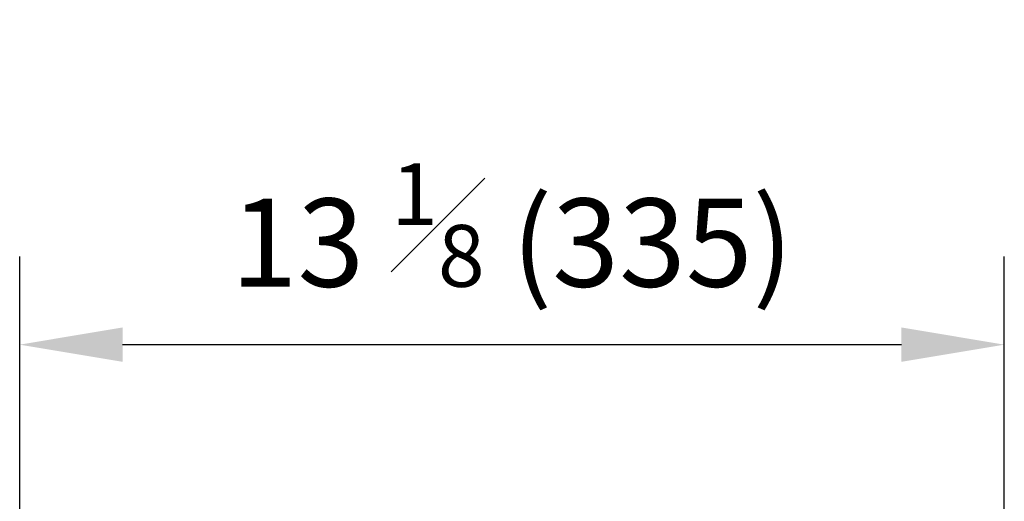
# Model space of a CAD drawing. Units: millimetres. Extents: x 9666 to 17564, y 771 to 34710.
# Drawn here: x 11418 to 11753, y 15918 to 16081 of the extents above; entities that cross this region are included whole.
import ezdxf

# ---------------------------------------------------------------- set-up
doc = ezdxf.new("R2010")
doc.units = ezdxf.units.MM
doc.styles.get("Standard").update_dxf_attribs({"font": 'arial.ttf', "height": 30})
doc.dimstyles.new('ISO-25$0', dxfattribs={"dimtxt": 25, "dimasz": 2.5, "dimexe": 1.25, "dimexo": 0.625, "dimtad": 1, "dimdsep": 46, "dimtxsty": 'Standard', "dimcen": 2.5, "dimadec": 0, "dimazin": 0, "dimtfac": 1, "dimtmove": 0, "dimatfit": 3, "dimfxl": 0, "dimarcsym": 0})

# ---------------------------------------------------------------- blocks, each defined once
blk = doc.blocks.new('*D133')
at = {"linetype": 'ByBlock', "lineweight": -2, "transparency": 16777216}
for p, q in [((11418.05, 15900.77), (11418.05, 16000.78)), ((11753.05, 15900.77), (11753.05, 16000.78)), ((11453.05, 15970.78), (11718.05, 15970.78))]:
    blk.add_line(p, q, dxfattribs=at)
at = {"transparency": 16777216}
for points in [[(11453.05, 15976.62), (11453.05, 15964.95), (11418.05, 15970.78)], [(11718.05, 15976.62), (11718.05, 15964.95), (11753.05, 15970.78)]]:
    blk.add_solid(points, dxfattribs=at)
at = {"layer": 'Defpoints', "color": 0, "transparency": 16777216}
for p in [(11753.05, 15970.78), (11418.05, 15870.77), (11753.05, 15870.77)]:
    blk.add_point(p, dxfattribs=at)
at = {"transparency": 16777216, "insert": (11585.55, 16011.46), "char_height": 30, "attachment_point": 5}
blk.add_mtext('13 {\\H0.7x;\\S1#8;} (335)', dxfattribs=at)

msp = doc.modelspace()

# ---------------------------------------------------------------- dimensions: what is measured, and where the dimension line sits
at = {"color": 0}
dim = msp.add_linear_dim(base=(11753.05, 15970.78), p1=(11418.05, 15870.77), p2=(11753.05, 15870.77), text='13 {\\H0.7x;\\S1#8;} (<>)', dimstyle='ISO-25$0', override={"dimtxt": 35, "dimasz": 35, "dimexe": 30, "dimexo": 30, "dimgap": 15, "dimdec": 1, "dimclrd": 256, "dimclre": 256, "dimclrt": 256, "dimtdec": 1, "dimfxl": 0.18, "dimarcsym": 1}, dxfattribs=at)
dim.commit()
dim.dimension.update_dxf_attribs({"geometry": '*D133', "text_midpoint": (11585.55, 16011.46)})

doc.saveas('drawing.dxf')
